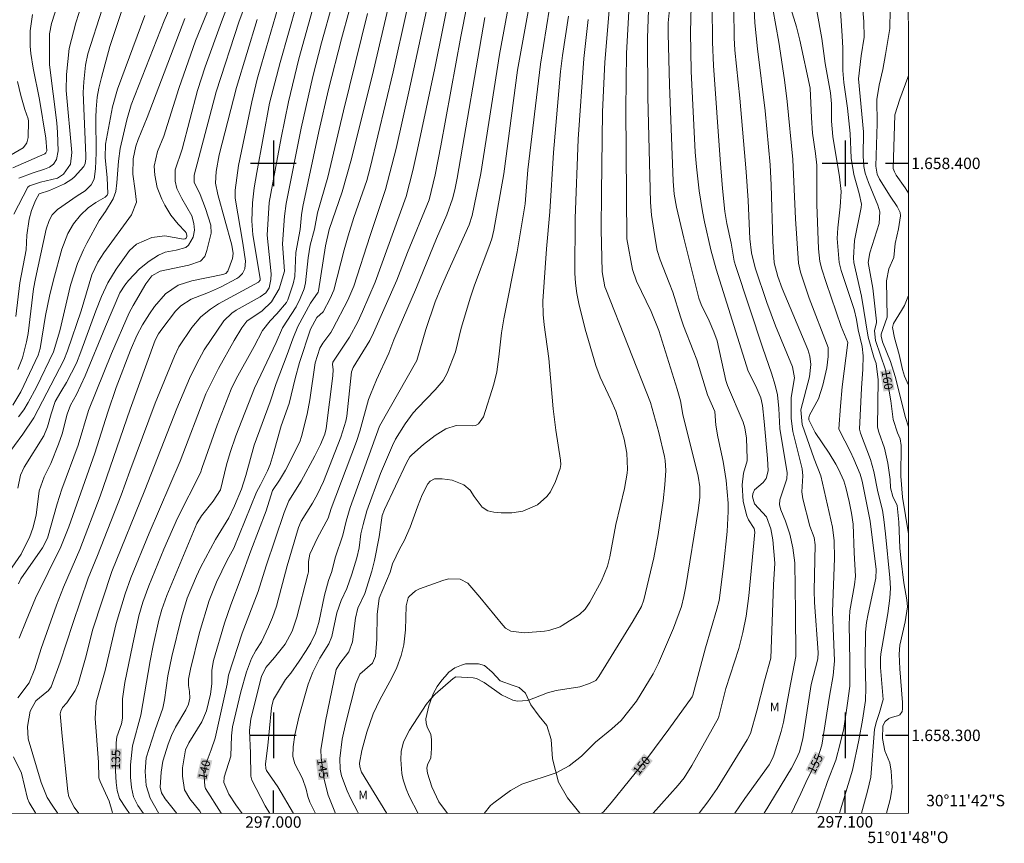
# Model space of a CAD drawing. Units: metres. Extents: x 296613 to 297128, y 1658281 to 1658847.
# Drawn here: x 296956 to 297128, y 1658281 to 1658425 of the extents above; entities that cross this region are included whole.
import ezdxf
from ezdxf.enums import TextEntityAlignment as Align

# ---------------------------------------------------------------- set-up
doc = ezdxf.new("R2010")
doc.units = ezdxf.units.M
doc.header["$MEASUREMENT"] = 0
for name, color, linetype, lineweight in [('Articulacao', 7, 'Continuous', 18), ('Coordenadas', 7, 'Continuous', 9), ('Topon_Curvas_Mestras_Masc', 255, 'Continuous', 9)]:
    doc.layers.add(name, color=color, linetype=linetype, lineweight=lineweight)
for name, color, linetype, lineweight, true_color in [('Curvas_Intermediarias', 7, 'Continuous', 9, 0x783c14), ('Curvas_Mestras', 7, 'Continuous', 20, 0x783c14), ('Topon_Curvas_Mestras', 7, 'Continuous', 9, 0x783c14), ('Topon_Vegetacao', 7, 'Continuous', 9, 0x00ff33), ('Vegetacao', 7, 'Orla8', 9, 0x00ff33)]:
    doc.layers.add(name, color=color, linetype=linetype, lineweight=lineweight, true_color=true_color)
doc.layers.add('Malha', color=7, linetype='Continuous')
doc.styles.add('Arial', font='arial.ttf', dxfattribs={"height": 1.5})
doc.styles.get("Standard").update_dxf_attribs({"font": 'arial.ttf'})
doc.linetypes.add('Orla8', pattern='A,6,-0.5,["V",Standard,S=1,R=0,X=-0.5,Y=-1],-0.5,6,-0.5,["V",Standard,S=1,R=0,X=-0.5,Y=-1],-0.5', length=14)

msp = doc.modelspace()

# ---------------------------------------------------------------- linework, layer by layer
at = {"layer": 'Articulacao', "flags": 128}
msp.add_lwpolyline([(296629.45, 1658840.52), (297110.96, 1658840.66), (297111.1, 1658286.38), (296629.62, 1658286.25), (296629.45, 1658840.52)], close=True, dxfattribs=at)
at = {"layer": 'Curvas_Intermediarias', "flags": 128}
for points, elevation in [([(297036.81, 1658442.59), (297032.8, 1658422.18), (297029.31, 1658403.07), (297028.31, 1658398.01), (297027.27, 1658393.62), (297023.47, 1658384.44), (297021.61, 1658379.59), (297017.54, 1658370.37), (297016.87, 1658369.01), (297013.99, 1658364.3), (297013.67, 1658363.57), (297012.84, 1658355.79), (297012.7, 1658354.94), (297011.8, 1658352.16), (297008.75, 1658344.41), (297007.75, 1658342.18), (297006.85, 1658340.59), (297004.84, 1658337.44), (297004.4, 1658336.32), (297002.39, 1658329.62), (297000.54, 1658322.57), (296999.86, 1658320.58), (296999.18, 1658318.95), (296997.93, 1658316.34), (296996.94, 1658314.86), (296996.15, 1658313.42), (296995.28, 1658311.13), (296994.32, 1658307.61), (296992.83, 1658301.47), (296992.66, 1658299.93), (296992.57, 1658296.35), (296991.42, 1658292.71), (296991.36, 1658291.74), (296992.22, 1658289.7), (296993.42, 1658287.83), (296994.56, 1658286.35)], 141), ([(297003.55, 1658286.35), (297000.81, 1658291.02), (296998.8, 1658293.84), (296998.68, 1658294.21), (296998.64, 1658295), (296999.04, 1658298.24), (296999.59, 1658304.3), (296999.72, 1658305.17), (297000.05, 1658306.29), (297002.15, 1658309.77), (297003.05, 1658310.88), (297004.53, 1658312.96), (297005.76, 1658314.85), (297006.53, 1658316.15), (297007.36, 1658317.84), (297007.95, 1658319.72), (297008.96, 1658324.5), (297009.66, 1658327.06), (297010.21, 1658328.67), (297010.79, 1658331.03), (297012.16, 1658335.02), (297012.71, 1658337.42), (297013.41, 1658339.84), (297018.57, 1658354.07), (297025.12, 1658365.56), (297026.65, 1658370.94), (297028.33, 1658375.79), (297029.39, 1658378.46), (297030.45, 1658380.88), (297034.25, 1658389.23), (297034.8, 1658390.89), (297036.27, 1658398.25), (297039.53, 1658419.06), (297042.7, 1658436.03)], 143), ([(296994.32, 1658433.68), (296990.92, 1658424.72), (296988.07, 1658416.86), (296986.71, 1658412.77), (296984.06, 1658402.5), (296982.82, 1658398.89), (296982.8, 1658396.9), (296983.13, 1658395.62), (296983.99, 1658393.84), (296985.74, 1658390.81), (296986.09, 1658389.47), (296986.19, 1658388.35), (296985.96, 1658387.12), (296985.18, 1658385.71), (296984.68, 1658385.29), (296983, 1658384.83), (296981.09, 1658384.48), (296979.89, 1658383.94), (296978.25, 1658382.92), (296976.58, 1658381.57), (296974.65, 1658379.5), (296974.04, 1658378.7), (296973.17, 1658377.35), (296970.62, 1658371.46), (296967.06, 1658362.84), (296965.59, 1658359.6), (296964.52, 1658357.72), (296963.92, 1658356.14), (296963.07, 1658352.74), (296962.44, 1658350.92), (296961.1, 1658347.55), (296959.91, 1658345.22), (296959.04, 1658342.77), (296958.49, 1658338.48), (296957.93, 1658336.24), (296957.39, 1658334.79), (296955.87, 1658331.67), (296952.77, 1658327.15)], 128), ([(296955.32, 1658343.24), (296955.76, 1658345.52), (296956.39, 1658346.89), (296959.83, 1658352.38), (296960.5, 1658353.97), (296961.13, 1658356.23), (296961.86, 1658358.36), (296962.8, 1658360.08), (296963.82, 1658361.7), (296965.57, 1658365.1), (296966.35, 1658367.03), (296968.97, 1658374.23), (296969.94, 1658376.7), (296971.06, 1658379.11), (296972.5, 1658381.52), (296974.82, 1658384.78), (296976.09, 1658385.85), (296978.73, 1658387.02), (296981, 1658387.33), (296984.3, 1658386.75), (296984.56, 1658386.79), (296984.77, 1658386.95), (296984.88, 1658387.2), (296984.88, 1658387.47), (296984.75, 1658387.83), (296984.55, 1658388.1), (296983.36, 1658389.35), (296982.05, 1658390.94), (296980.99, 1658392.71), (296980.47, 1658393.73), (296979.67, 1658395.79), (296979.27, 1658397.96), (296979.17, 1658399.54), (296979.74, 1658402.05), (296980.83, 1658404.73), (296983.47, 1658413.12), (296986.41, 1658421.4), (296991.49, 1658434.02)], 127), ([(296955.41, 1658326.51), (296955.83, 1658327.35), (296959.64, 1658332.79), (296960.47, 1658334.47), (296962.17, 1658340.48), (296962.99, 1658343.07), (296965.85, 1658350.75), (296967.65, 1658356.78), (296971.68, 1658366.75), (296974.8, 1658373.89), (296975.46, 1658375.15), (296977.7, 1658378.93), (296978.75, 1658380.32), (296980.18, 1658381.16), (296985.23, 1658382.18), (296987.27, 1658382.88), (296988.03, 1658383.72), (296988.39, 1658384.77), (296989.12, 1658387.78), (296989.08, 1658389.18), (296988.15, 1658392.09), (296987.21, 1658394.56), (296986.14, 1658396.71), (296986.13, 1658397.96), (296989.97, 1658412.52), (296994.05, 1658424.85), (296997.46, 1658434.05)], 129), ([(297098.83, 1658431.97), (297099.5, 1658422.32), (297099.61, 1658420.16), (297099.63, 1658416.24), (297099.78, 1658414.17), (297100.41, 1658409.66), (297100.88, 1658405.2), (297101.07, 1658400.89), (297101.51, 1658398.08), (297102.47, 1658394.73), (297102.85, 1658392.89), (297102.79, 1658392.27), (297101.65, 1658386.51), (297101.5, 1658383.5), (297101.52, 1658382.66), (297102.9, 1658376.76), (297104.03, 1658369.59), (297105.06, 1658366.1), (297105.45, 1658365.04), (297105.78, 1658362.15), (297105.68, 1658353.86), (297105.88, 1658352.99), (297106.9, 1658350.2), (297107.5, 1658347.61), (297107.87, 1658344.75), (297107.94, 1658343.27), (297108.34, 1658341.74), (297109.11, 1658340.17), (297109.43, 1658337.3), (297109.6, 1658332.76), (297109.76, 1658330.97), (297110.28, 1658326.64), (297110.83, 1658323.72), (297110.95, 1658322.45), (297110.54, 1658319.86), (297109.59, 1658315.78), (297109.44, 1658314.17), (297109.56, 1658311.63), (297110.04, 1658305.77), (297110.06, 1658304.63), (297109.98, 1658304.17), (297109.56, 1658303.61), (297109.16, 1658303.39), (297108.06, 1658303.14), (297107.68, 1658302.97), (297107.04, 1658302.42), (297106.63, 1658301.69), (297106.52, 1658299.47), (297106.95, 1658297.28), (297107.81, 1658295.2), (297108.09, 1658293.72), (297108.22, 1658290.93), (297108.09, 1658289.79), (297107.88, 1658288.79), (297107.22, 1658286.38)], 159), ([(297027.65, 1658430.81), (297023.68, 1658412.49), (297021.46, 1658402.61), (297019.64, 1658395.44), (297016.93, 1658387.38), (297014.08, 1658378.54), (297013.04, 1658376.08), (297010.39, 1658371.05), (297010.03, 1658370.44), (297008.65, 1658368.55), (297008.14, 1658367.69), (297007.31, 1658365.12), (297006.38, 1658358.68), (297005.92, 1658356.16), (297004.94, 1658352.28), (297004.62, 1658351.33), (297002.13, 1658346.38), (297001.07, 1658344.61), (296999.83, 1658342.83), (296998.74, 1658339.23), (296996.05, 1658332.24), (296994.39, 1658327.6), (296992.56, 1658322.81), (296991.47, 1658319.59), (296989.52, 1658313.09), (296989.23, 1658311.41), (296989.22, 1658308.99), (296989.02, 1658307.2), (296988.29, 1658304.31), (296987.49, 1658302.35), (296985.23, 1658298.7), (296984.65, 1658297.48), (296984.11, 1658294.3), (296984.08, 1658292.84), (296984.43, 1658290.48), (296985.39, 1658288.92), (296987.15, 1658286.76), (296987.38, 1658286.35)], 139), ([(297045.48, 1658431.74), (297042.73, 1658416.27), (297040.33, 1658398.19), (297038.54, 1658388.31), (297038.19, 1658386.81), (297037.72, 1658385.35), (297035.17, 1658378.68), (297034.51, 1658376.61), (297032.88, 1658371.17), (297031.85, 1658367.05), (297030.38, 1658363.31), (297029.72, 1658362.04), (297028.33, 1658360.39), (297025.26, 1658357.29), (297024.46, 1658356.39), (297023.04, 1658354.44), (297021.38, 1658351.79), (297020.82, 1658350.67), (297018.76, 1658345.78), (297016.38, 1658339.26), (297015.69, 1658336.85), (297015.33, 1658335.22), (297015.01, 1658332.77), (297014.62, 1658331.04), (297013.74, 1658328.16), (297012.85, 1658325.7), (297011.84, 1658323.59), (297011.13, 1658321.41), (297010.25, 1658317.26), (297009.68, 1658315.99), (297008.11, 1658313.47), (297006.89, 1658311.04), (297006.11, 1658308.94), (297004.49, 1658303.42), (297003.78, 1658300.1), (297003.47, 1658297.98), (297003.38, 1658296.31), (297003.74, 1658295.01), (297005.1, 1658292.45), (297005.74, 1658290.6), (297006.05, 1658289.3), (297006.39, 1658288.31), (297007.38, 1658286.35)], 144), ([(297066.45, 1658286.37), (297070.82, 1658291.29), (297071.85, 1658292.59), (297073.17, 1658294.71), (297077.87, 1658303.08), (297079.16, 1658308.2), (297081.42, 1658315.21), (297082.14, 1658318.01), (297082.73, 1658320.84), (297083.17, 1658324.39), (297084.24, 1658335.54), (297084.09, 1658336.16), (297083.12, 1658337.67), (297082.81, 1658338.4), (297082.18, 1658340.89), (297082.02, 1658343.82), (297082.22, 1658345.83), (297082.87, 1658347.97), (297082.88, 1658348.36), (297082.74, 1658351.96), (297082.49, 1658353.75), (297082.17, 1658354.73), (297079.43, 1658361.19), (297079.13, 1658362.07), (297077.62, 1658368.99), (297077.04, 1658370.54), (297076.22, 1658372.45), (297074.85, 1658375.3), (297074.42, 1658376.42), (297071.77, 1658386.93), (297070.51, 1658392.37), (297070.13, 1658394.63), (297069.93, 1658396.9), (297069.3, 1658413.76), (297069.05, 1658422.72), (297069.08, 1658424.58), (297069.78, 1658431.6)], 151), ([(297036.88, 1658286.36), (297038.01, 1658287.72), (297038.58, 1658288.2), (297041.5, 1658290.36), (297043.45, 1658291.47), (297049.49, 1658293.43), (297051.75, 1658294.66), (297053.89, 1658296.36), (297056.34, 1658298.83), (297059.19, 1658301.12), (297060.81, 1658302.59), (297063.53, 1658305.99), (297066.43, 1658310.75), (297067.37, 1658312.63), (297070.01, 1658318.77), (297071.37, 1658322.53), (297071.82, 1658324.27), (297072.15, 1658326.04), (297074.3, 1658339.31), (297074.6, 1658341.61), (297074.57, 1658343.48), (297074.3, 1658345.33), (297071.65, 1658356.12), (297071.2, 1658358.47), (297070.66, 1658360.51), (297067.43, 1658370.8), (297066.1, 1658374.08), (297063.53, 1658379.41), (297062.84, 1658381.45), (297061.85, 1658386.83), (297061.63, 1658409.48), (297061.76, 1658419.27), (297062.3, 1658428.73)], 149), ([(296954.62, 1658391.11), (296957.07, 1658395.86), (296957.34, 1658396.07), (296959.29, 1658396.7), (296962.26, 1658397.44), (296963.29, 1658398.09), (296964.5, 1658399.87), (296964.78, 1658401.91), (296963.76, 1658412.72), (296963.8, 1658415.55), (296964.31, 1658420.11), (296965.44, 1658424.58), (296966.48, 1658427.85)], 121), ([(296954.95, 1658373.21), (296955.65, 1658379.14), (296956.74, 1658384.91), (296956.91, 1658387.45), (296957.29, 1658390.22), (296957.72, 1658391.76), (296958.42, 1658393.5), (296959.04, 1658394.67), (296960.83, 1658395.25), (296963.45, 1658396.44), (296964.75, 1658397.25), (296965.2, 1658397.66), (296966.83, 1658399.47), (296967.07, 1658399.96), (296967.2, 1658400.78), (296967.21, 1658401.35), (296966.76, 1658412.38), (296966.86, 1658414.27), (296967.16, 1658417.17), (296967.55, 1658419.14), (296970.06, 1658426.97)], 122), ([(297000.81, 1658427.13), (296997.91, 1658417.36), (296997.19, 1658414.74), (296996.21, 1658410.74), (296993.92, 1658399.61), (296993.32, 1658395.34), (296993.31, 1658393.9), (296994.67, 1658386.04), (296995.11, 1658382.88), (296994.99, 1658381.55), (296994.59, 1658380.75), (296993.98, 1658380.12), (296993.6, 1658379.87), (296990.74, 1658378.35), (296988.64, 1658377.4), (296985.63, 1658376.29), (296983.79, 1658375.12), (296982.9, 1658374.14), (296980.5, 1658371.01), (296979.93, 1658370.22), (296979.33, 1658369.11), (296974.95, 1658357.03), (296969.73, 1658341.83), (296966.17, 1658332.5), (296963.3, 1658325.9), (296962.07, 1658322.75), (296959.41, 1658315.18), (296958.27, 1658311.61), (296957.26, 1658309.18), (296955.31, 1658306.59)], 131), ([(296955.33, 1658363.99), (296956.1, 1658365.98), (296956.84, 1658368.8), (296957.09, 1658370.27), (296958.07, 1658378.06), (296958.41, 1658379.88), (296960.28, 1658388.48), (296960.78, 1658390), (296961.33, 1658391), (296962.26, 1658391.91), (296965.7, 1658394.31), (296967.1, 1658395.18), (296968.11, 1658396.25), (296968.65, 1658397.23), (296968.91, 1658399.05), (296968.98, 1658401.86), (296968.95, 1658408.02), (296968.99, 1658409.48), (296969.19, 1658411.56), (296969.48, 1658413.15), (296969.92, 1658415), (296971.37, 1658420.43), (296973.67, 1658427.24)], 123), ([(297004.1, 1658427.91), (297001.18, 1658417.63), (296999.35, 1658410.51), (296997.09, 1658398.42), (296996.64, 1658395.71), (296996.36, 1658393.12), (296996.26, 1658389.94), (296996.41, 1658387.53), (296997.72, 1658379.88), (296997.7, 1658379.6), (296997.41, 1658379.23), (296990.39, 1658375.44), (296988.99, 1658374.5), (296987.3, 1658373.15), (296985.76, 1658371.31), (296983.48, 1658367.91), (296982.71, 1658366.28), (296979.34, 1658358.05), (296974.88, 1658346.2), (296973.38, 1658342.02), (296969.25, 1658331.47), (296967.61, 1658327.47), (296964.9, 1658319.53), (296962.72, 1658312.81), (296961.12, 1658308.46), (296960.69, 1658307.82), (296959.71, 1658307.1), (296958.45, 1658306.01), (296957.46, 1658304.23), (296956.98, 1658301.54), (296957.13, 1658299.41), (296959.39, 1658291.76), (296960.46, 1658289.16), (296961.29, 1658287.77), (296962.28, 1658286.34)], 132), ([(297007.16, 1658427.87), (297004.47, 1658418.26), (297002.65, 1658410.79), (297001.39, 1658404.49), (296999.26, 1658393.18), (296998.94, 1658387.44), (296999.62, 1658380.7), (296999.58, 1658379.71), (296999.29, 1658378.26), (296998.66, 1658377.35), (296997.7, 1658376.69), (296993.52, 1658374.34), (296992.72, 1658373.8), (296991.33, 1658372.47), (296987.91, 1658367.39), (296986.53, 1658364.92), (296985.34, 1658362.39), (296983.12, 1658357.15), (296977.52, 1658342.84), (296971.75, 1658328.67), (296968.43, 1658318.56), (296967.16, 1658313.48), (296965.88, 1658309.01), (296965.34, 1658307.82), (296963.85, 1658305.69), (296963.13, 1658304.86), (296962.81, 1658304.22), (296962.73, 1658303.75), (296963.04, 1658299.85), (296964.04, 1658290.21), (296964.25, 1658289.26), (296965.18, 1658287.45), (296965.95, 1658286.34)], 133), ([(297010.36, 1658427.94), (297008.4, 1658421.07), (297006.9, 1658415.2), (297004.84, 1658406.14), (297002.22, 1658392.98), (297001.97, 1658390.78), (297001.62, 1658385.94), (297001.94, 1658381.18), (297000.99, 1658378.05), (296999.7, 1658375.78), (296998.06, 1658374.25), (296995.37, 1658372.41), (296994.5, 1658371.23), (296993.13, 1658369.01), (296990.41, 1658364.15), (296988.19, 1658359.72), (296983.71, 1658347.93), (296978.25, 1658335.33), (296975.05, 1658327.52), (296974.06, 1658324.76), (296972.49, 1658319.58), (296970.57, 1658311.33), (296968.98, 1658305.79), (296968.82, 1658302.93), (296969.4, 1658295.33), (296969.5, 1658292.55), (296969.68, 1658291.95), (296971.27, 1658288.47), (296971.79, 1658286.68), (296971.87, 1658286.34)], 134), ([(297020.08, 1658427.19), (297017.49, 1658416.25), (297013.69, 1658400.77), (297012.04, 1658395.03), (297009.77, 1658388.43), (297009.11, 1658385.61), (297007.9, 1658377.69), (297007.82, 1658377.49), (297006.51, 1658375.59), (297004.26, 1658371.48), (297003.38, 1658369.31), (297002.44, 1658366.6), (297000.5, 1658361.5), (296999.45, 1658358.3), (296996.65, 1658350.72), (296995.17, 1658345.42), (296994.4, 1658343.05), (296993.21, 1658340.14), (296992.22, 1658338.04), (296989.87, 1658334.27), (296987.26, 1658329.32), (296986.53, 1658327.81), (296984.95, 1658323.96), (296983.92, 1658320.69), (296982.24, 1658313.77), (296981.52, 1658310.39), (296980.96, 1658306.23), (296980.68, 1658304.77), (296979.33, 1658300.95), (296977.75, 1658296.09), (296977.59, 1658293.69), (296977.73, 1658291.22), (296978.47, 1658289.01), (296979.98, 1658286.35)], 137), ([(296983.11, 1658286.35), (296982.22, 1658287.42), (296981.1, 1658288.91), (296980.42, 1658289.95), (296980.18, 1658290.97), (296980.37, 1658293.59), (296980.67, 1658295.49), (296981.61, 1658298.48), (296982.18, 1658299.98), (296982.89, 1658301.43), (296984.68, 1658304.49), (296985.16, 1658305.47), (296985.41, 1658306.53), (296985.34, 1658307.68), (296985.14, 1658308.74), (296985.14, 1658309.83), (296985.49, 1658311.6), (296987.08, 1658317.97), (296988.77, 1658323.58), (296990.05, 1658326.81), (296991.9, 1658330.63), (296993.07, 1658332.7), (296997.05, 1658342.51), (296997.77, 1658343.79), (296998.97, 1658346.23), (296999.42, 1658347.37), (296999.97, 1658349.12), (297001.36, 1658354.1), (297002.75, 1658358.03), (297003.79, 1658362.42), (297004.55, 1658365.19), (297006.47, 1658371), (297007.61, 1658373.03), (297008.74, 1658374.07), (297009.96, 1658376.35), (297010.59, 1658377.82), (297012.37, 1658384.88), (297013.08, 1658387.35), (297014.1, 1658390.51), (297016.36, 1658396.98), (297016.94, 1658399.24), (297020.93, 1658416.03), (297023.32, 1658426.75)], 138), ([(297025.35, 1658286.36), (297023.76, 1658289.39), (297023.21, 1658290.63), (297022.7, 1658292.22), (297022.48, 1658293.36), (297022.27, 1658295.76), (297022.37, 1658297.16), (297022.77, 1658298.86), (297023.79, 1658300.92), (297026.75, 1658305.38), (297027.47, 1658306.33), (297028.29, 1658307.19), (297031.47, 1658309.97), (297031.89, 1658310.21), (297034.95, 1658310.04), (297035.54, 1658309.94), (297036.88, 1658309.27), (297039.91, 1658307.09), (297041.88, 1658306.17), (297042.64, 1658305.98), (297044.52, 1658306.12), (297047.95, 1658307.41), (297049.45, 1658307.83), (297053.59, 1658308.49), (297055.32, 1658309.05), (297056.41, 1658309.59), (297056.94, 1658310.29), (297062.94, 1658320.02), (297064.37, 1658322.52), (297064.83, 1658323.7), (297066.54, 1658331.02), (297067.32, 1658335.12), (297068.19, 1658340.98), (297068.5, 1658343.81), (297068.67, 1658346.3), (297068.55, 1658348.08), (297068.41, 1658348.78), (297067.43, 1658352.94), (297065.98, 1658358.17), (297058.14, 1658378), (297057.98, 1658378.42), (297057.49, 1658381.05), (297057.34, 1658388.47), (297057.37, 1658394.84), (297057.6, 1658409.04), (297058, 1658417.67), (297058.72, 1658426.74)], 148), ([(297074.51, 1658286.37), (297076.02, 1658288.38), (297077.64, 1658290.71), (297082.87, 1658299.2), (297083.45, 1658300.33), (297084.55, 1658304.28), (297085.89, 1658309.55), (297087.02, 1658313.49), (297087.46, 1658326.29), (297087.71, 1658330.12), (297087.38, 1658334.17), (297087.03, 1658336.11), (297086.24, 1658338.22), (297084.14, 1658340.46), (297083.82, 1658341.7), (297083.85, 1658342.23), (297084.16, 1658342.92), (297085.68, 1658344.23), (297086.21, 1658344.93), (297086.56, 1658346.22), (297086.41, 1658348.41), (297085.84, 1658354.88), (297085.53, 1658357.67), (297085.26, 1658359.01), (297084.37, 1658361.08), (297083.06, 1658363.65), (297077.45, 1658381.51), (297076.55, 1658384.91), (297075.42, 1658389.78), (297075.06, 1658391.59), (297074.5, 1658395.23), (297073.99, 1658399.39), (297073.78, 1658401.99), (297073.1, 1658416.11), (297072.95, 1658422.93), (297073.06, 1658427.46)], 152), ([(297076.77, 1658427.6), (297076.83, 1658421.2), (297077, 1658417.09), (297078.13, 1658400.67), (297078.54, 1658395.62), (297078.98, 1658391.57), (297079.3, 1658389.5), (297080.08, 1658386.03), (297080.61, 1658382.93), (297080.87, 1658381.98), (297085.59, 1658367.72), (297087.13, 1658363.35), (297087.8, 1658361.24), (297088.17, 1658359.52), (297088.39, 1658357.12), (297088.58, 1658353.67), (297089.85, 1658345.89), (297089.82, 1658344.83), (297088.59, 1658341.15), (297088.56, 1658340.3), (297088.77, 1658339.45), (297089.57, 1658337.46), (297090.35, 1658335.15), (297090.84, 1658332.76), (297091.19, 1658330.18), (297091.35, 1658321.56), (297091.38, 1658313.77), (297090.26, 1658308.02), (297089.26, 1658302.32), (297088.85, 1658300.66), (297087.62, 1658296.7), (297087.38, 1658296.1), (297086.71, 1658294.85), (297082.45, 1658288.95), (297080.73, 1658286.37)], 153), ([(297080.52, 1658426.96), (297080.63, 1658421.94), (297080.74, 1658419.78), (297081.62, 1658411.42), (297082.69, 1658398.52), (297083.03, 1658393.54), (297083.37, 1658386.8), (297083.63, 1658384.38), (297084.27, 1658381.71), (297086.29, 1658375.7), (297087.85, 1658371.6), (297090.79, 1658364.42), (297091.13, 1658362.48), (297090.56, 1658359.05), (297090.58, 1658355.38), (297090.88, 1658353.11), (297092.47, 1658346.6), (297092.62, 1658345.35), (297092.42, 1658342.57), (297092.61, 1658341.33), (297093.85, 1658336.55), (297094.61, 1658334.57), (297094.77, 1658333.31), (297094.59, 1658325.3), (297094.68, 1658323.22), (297095.32, 1658314.47), (297095.24, 1658313.36), (297094.07, 1658308.89), (297092.59, 1658299.41), (297092.03, 1658297.12), (297091.47, 1658295.82), (297090.64, 1658294.28), (297085.83, 1658286.38)], 154), ([(297087.34, 1658427.02), (297088.41, 1658421.2), (297089.41, 1658414.58), (297089.89, 1658410.82), (297090.89, 1658400.68), (297091.32, 1658390.31), (297091.85, 1658382.54), (297092.21, 1658380.98), (297093.7, 1658376.42), (297097.05, 1658367.8), (297097.05, 1658366.22), (297096.81, 1658364.28), (297096.1, 1658361.22), (297095.38, 1658358.82), (297093.76, 1658355.97), (297093.65, 1658355.51), (297093.68, 1658355.19), (297094.79, 1658352.97), (297097.21, 1658349.32), (297098.36, 1658347.41), (297098.83, 1658346.56), (297099.76, 1658344.5), (297100.13, 1658343.35), (297100.71, 1658340.91), (297101.12, 1658338.82), (297101.39, 1658336.95), (297101.57, 1658331.93), (297101.82, 1658327.86), (297101.66, 1658326.3), (297100.86, 1658321.77), (297100.69, 1658319.46), (297100.83, 1658312.97), (297100.81, 1658308.6), (297100.45, 1658305.64), (297099.77, 1658301.2), (297099.17, 1658298.58), (297098.37, 1658295.69), (297096.95, 1658291.96), (297095.42, 1658287.49), (297094.94, 1658286.38)], 156), ([(297099.02, 1658286.38), (297101.31, 1658293.9), (297102.43, 1658299.15), (297103.05, 1658302.65), (297103.55, 1658306.07), (297103.66, 1658308.29), (297103.52, 1658312.87), (297103.57, 1658318.05), (297103.74, 1658319.73), (297104.03, 1658321.24), (297105.36, 1658327.46), (297105.46, 1658329.02), (297104.38, 1658337.47), (297103.02, 1658344.46), (297102.66, 1658345.65), (297101.53, 1658348.28), (297100.88, 1658349.68), (297099.02, 1658353.28), (297098.93, 1658353.59), (297099.18, 1658357.58), (297099.49, 1658360.91), (297100.51, 1658368.66), (297099.31, 1658371.47), (297096.69, 1658379.19), (297095.93, 1658381.53), (297095.6, 1658382.83), (297095.38, 1658385.07), (297095.09, 1658392.84), (297095.06, 1658399.69), (297094.84, 1658401.73), (297094.3, 1658405.28), (297094.11, 1658407.94), (297093.9, 1658413.13), (297092.09, 1658421.56), (297091.52, 1658423.89), (297090.54, 1658427.1)], 157), ([(297102.88, 1658286.38), (297103.93, 1658290.23), (297104.5, 1658292.69), (297105.16, 1658301.07), (297105.47, 1658302.41), (297106.05, 1658303.99), (297106.69, 1658306.26), (297106.18, 1658311.87), (297106.17, 1658313.5), (297106.23, 1658314.23), (297107.49, 1658321.31), (297107.85, 1658323.96), (297107.93, 1658325.75), (297107.85, 1658327.55), (297107.07, 1658335.21), (297106.8, 1658337.73), (297106.53, 1658339.39), (297105.75, 1658342.6), (297105.05, 1658346.14), (297104.43, 1658348.25), (297102.69, 1658352.81), (297102.54, 1658353.54), (297102.88, 1658360.71), (297103.12, 1658364.05), (297103.16, 1658366.38), (297103, 1658367.96), (297102.29, 1658370.91), (297101.98, 1658372.69), (297101.58, 1658374.45), (297099.3, 1658381.27), (297098.97, 1658382.7), (297098.6, 1658386.88), (297098.71, 1658388.72), (297099.15, 1658392.42), (297099.29, 1658395.09), (297099, 1658397.65), (297097.89, 1658404.68), (297097.63, 1658407.36), (297097.61, 1658410.42), (297097.46, 1658412.35), (297096.53, 1658417.47), (297095.95, 1658421.85), (297095.09, 1658426.67)], 158), ([(297111.08, 1658353.97), (297110.57, 1658355.6), (297108.77, 1658362.75), (297107.94, 1658365.34), (297106.55, 1658368.82), (297106.29, 1658369.8), (297106.31, 1658370.15), (297107.36, 1658373.09), (297107.27, 1658379.47), (297107.68, 1658381.56), (297108.51, 1658383.54), (297108.78, 1658386), (297109.36, 1658388.58), (297109.72, 1658390.81), (297109.66, 1658391.39), (297109.12, 1658392.46), (297107.88, 1658394.25), (297106.05, 1658397.22), (297105.64, 1658398.12), (297105.38, 1658399.52), (297105.59, 1658407), (297105.53, 1658411.18), (297105.95, 1658413.65), (297106.59, 1658416.41), (297107.1, 1658419.01), (297107.81, 1658423.61), (297107.9, 1658426.83)], 161), ([(296953.29, 1658348.7), (296956.21, 1658352.65), (296958.09, 1658355.5), (296963.33, 1658365.6), (296964.01, 1658367.21), (296966.36, 1658374.24), (296968.24, 1658380.54), (296969.3, 1658382.71), (296970.35, 1658384.36), (296975.17, 1658390.99), (296976.04, 1658393.23), (296975.85, 1658395.2), (296975.44, 1658398.13), (296975.46, 1658400.81), (296975.94, 1658402.99), (296976.34, 1658404.17), (296977.95, 1658408.05), (296984.54, 1658425.33)], 126), ([(296954.41, 1658399.24), (296960.05, 1658401.67), (296960.23, 1658401.84), (296960.4, 1658402.2), (296960.22, 1658404.43), (296959.08, 1658411.17), (296957.97, 1658416.64), (296957.57, 1658419.21), (296957.49, 1658420.51), (296957.47, 1658423.19), (296957.87, 1658426.05)], 119), ([(296977.53, 1658425.86), (296972.72, 1658412.96), (296971.89, 1658409.87), (296970.65, 1658403.34), (296970.58, 1658401.04), (296970.91, 1658397.49), (296971.02, 1658394.71), (296970.91, 1658394.43), (296970.6, 1658394.12), (296968.96, 1658393.19), (296967.59, 1658392.21), (296966.24, 1658390.95), (296965.02, 1658389.44), (296964.04, 1658387.74), (296962.99, 1658384.99), (296961.52, 1658379.66), (296960.83, 1658376.78), (296960.16, 1658373.4), (296959.24, 1658367.66), (296958.85, 1658366.49), (296955.85, 1658360.08), (296954.42, 1658357.71)], 124), ([(296977.28, 1658286.35), (296976.27, 1658287.76), (296975.51, 1658289.28), (296975.16, 1658290.87), (296975.02, 1658292.67), (296975.04, 1658294.83), (296975.34, 1658298.16), (296976.83, 1658303.51), (296978.44, 1658313.06), (296978.99, 1658315.73), (296979.95, 1658320.12), (296980.47, 1658322.01), (296981.34, 1658324.44), (296986.64, 1658337.06), (296987.45, 1658338.36), (296989.47, 1658340.92), (296990.76, 1658342.94), (296991.8, 1658347.28), (296992.43, 1658349.47), (296993.46, 1658352.34), (296996.72, 1658360.69), (297000.51, 1658368.68), (297001.6, 1658371.27), (297003.98, 1658374.9), (297004.71, 1658376.37), (297005.41, 1658378.05), (297005.65, 1658379.09), (297006.09, 1658383.47), (297006.45, 1658385.72), (297007.17, 1658388.52), (297007.72, 1658391.38), (297009.54, 1658397.59), (297012.25, 1658409.17), (297016.48, 1658426.18)], 136), ([(297037.01, 1658425.48), (297032.17, 1658397.42), (297031.76, 1658395.36), (297031.35, 1658393.78), (297030.35, 1658391), (297028.54, 1658386.86), (297025.02, 1658378.32), (297021.07, 1658369.15), (297020.21, 1658366.83), (297018.03, 1658362.14), (297016.97, 1658359.62), (297016.64, 1658358.72), (297015.15, 1658353.19), (297014.54, 1658351.38), (297010.14, 1658339.64), (297009.61, 1658337.95), (297007.73, 1658334.51), (297006.4, 1658331.66), (297006.16, 1658330.4), (297006.13, 1658328.58), (297006.04, 1658328.1), (297004.12, 1658320.68), (297003.32, 1658318.22), (297002.04, 1658315.95), (297000.23, 1658313.63), (296998.67, 1658311.89), (296997.94, 1658310.31), (296996.07, 1658302.89), (296995.81, 1658300.88), (296996.03, 1658296.86), (296996.09, 1658292.88), (296996.26, 1658292.15), (296998.58, 1658287.66), (296999.38, 1658286.35)], 142), ([(297014.9, 1658286.36), (297014.71, 1658286.67), (297013.53, 1658288.91), (297012.91, 1658290.31), (297011.94, 1658292.92), (297011.69, 1658294.12), (297011.62, 1658295.96), (297012.06, 1658299.35), (297012.7, 1658302.22), (297014.44, 1658309.09), (297015.12, 1658310.71), (297017.35, 1658312.6), (297017.87, 1658313.84), (297018.12, 1658316.82), (297018.14, 1658321.15), (297018.51, 1658324), (297020.46, 1658328.54), (297020.85, 1658329.99), (297022.15, 1658332.69), (297022.86, 1658334.01), (297023.91, 1658336.39), (297025.2, 1658339.98), (297026.04, 1658342.03), (297027.03, 1658344), (297027.43, 1658344.44), (297028.2, 1658344.86), (297029.51, 1658344.86), (297031.25, 1658344.59), (297033.34, 1658343.8), (297034.44, 1658342.88), (297035.13, 1658341.78), (297036.54, 1658339.91), (297037.49, 1658339.28), (297038.59, 1658339), (297039.83, 1658338.91), (297041.74, 1658338.9), (297043.63, 1658339.17), (297046.2, 1658340.29), (297047.81, 1658341.75), (297048.45, 1658342.56), (297049.38, 1658344.41), (297050.16, 1658346.67), (297050.27, 1658347.38), (297050.24, 1658348.11), (297049.42, 1658353.35), (297048.94, 1658357.09), (297048.18, 1658365.91), (297047.35, 1658371.78), (297047.17, 1658373.56), (297047.14, 1658375.89), (297047.75, 1658385.08), (297048.36, 1658391.52), (297049.01, 1658401.91), (297050.25, 1658416.09), (297050.58, 1658418.88), (297051.64, 1658425.72)], 146), ([(297019.87, 1658286.36), (297015.42, 1658293.54), (297015.11, 1658294.48), (297015.06, 1658295.14), (297015.48, 1658297.33), (297016.34, 1658300.57), (297017.44, 1658303.77), (297018.61, 1658306.22), (297020.74, 1658310.06), (297021.59, 1658311.88), (297022.34, 1658313.98), (297022.82, 1658315.84), (297023.13, 1658318.47), (297023.22, 1658322.65), (297023.59, 1658324.04), (297023.74, 1658324.29), (297024.86, 1658325.28), (297025.55, 1658325.6), (297029.63, 1658327.09), (297030.63, 1658327.35), (297032.69, 1658327.33), (297034.01, 1658326.62), (297036.14, 1658324.19), (297040.16, 1658319.26), (297040.63, 1658318.76), (297041.55, 1658318.24), (297043.87, 1658317.94), (297047.4, 1658318.2), (297048.21, 1658318.31), (297050.15, 1658318.99), (297050.51, 1658319.2), (297053.53, 1658321.12), (297054.57, 1658322.06), (297055.33, 1658323.27), (297057.38, 1658327.01), (297058.46, 1658329.56), (297058.85, 1658331.21), (297059.9, 1658336.86), (297061.43, 1658343.17), (297061.91, 1658345.86), (297061.97, 1658346.56), (297061.83, 1658349.32), (297061.35, 1658351.8), (297060.57, 1658354.61), (297059.9, 1658356.68), (297059.05, 1658358.69), (297057.19, 1658362.63), (297056.41, 1658364.65), (297054.57, 1658371.02), (297053.41, 1658375.52), (297053.06, 1658377.26), (297052.84, 1658379.08), (297052.75, 1658380.8), (297052.81, 1658390.39), (297053.32, 1658404.24), (297054.28, 1658418.36), (297055.04, 1658425.13)], 147), ([(297111.07, 1658415.34), (297111, 1658415.03), (297109.59, 1658411.21), (297108.73, 1658408.5), (297108.41, 1658399.1), (297108.62, 1658398.5), (297108.95, 1658397.95), (297110.53, 1658395.75), (297111.07, 1658394.81)], 162), ([(296955.23, 1658414.34), (296955.84, 1658411.88), (296956.54, 1658409.44), (296957.13, 1658407.81), (296957.2, 1658407.4), (296957.11, 1658404.54), (296956.91, 1658403.62), (296956.67, 1658403.22), (296956.22, 1658402.7), (296954.16, 1658401.5)], 118), ([(297111.08, 1658376.9), (297110.37, 1658375.18), (297109.89, 1658374.29), (297108.46, 1658372), (297108.27, 1658371.3), (297108.62, 1658369.49), (297109.44, 1658366.6), (297110.02, 1658363.98), (297110.38, 1658362.81), (297111.08, 1658361.21)], 162), ([(296954.56, 1658296.25), (296955.95, 1658293.37), (296957.02, 1658288.94), (296957.28, 1658288.24), (296958.48, 1658286.34)], 131)]:
    msp.add_lwpolyline(points, dxfattribs=dict(at, elevation=elevation))
at = {"layer": 'Curvas_Mestras', "flags": 128}
for points, elevation in [([(296983.86, 1658431.78), (296980.89, 1658424.93), (296975.13, 1658410.26), (296974.4, 1658407.63), (296973.23, 1658402.6), (296972.9, 1658400.37), (296972.64, 1658396.62), (296972.45, 1658395.07), (296971.98, 1658393.78), (296970.65, 1658391.57), (296969.56, 1658390), (296967.37, 1658386.08), (296966.77, 1658384.9), (296965.73, 1658382.48), (296964.52, 1658378.71), (296962.64, 1658370.73), (296961.56, 1658367.07), (296958.55, 1658360.87), (296957.14, 1658358.17), (296956.34, 1658356.89), (296955.45, 1658355.67)], 125), ([(296990.92, 1658286.35), (296990.9, 1658286.38), (296988.12, 1658290.72), (296988, 1658291.13), (296987.84, 1658293.72), (296988.07, 1658294.68), (296989.14, 1658297.45), (296989.85, 1658299.54), (296991.92, 1658308.96), (296992.15, 1658310.53), (296994.55, 1658317.85), (296997.36, 1658325.17), (296998.74, 1658329.66), (297001.91, 1658338.99), (297002.73, 1658341.03), (297004.85, 1658344.45), (297007.25, 1658348.88), (297008.22, 1658350.83), (297009.02, 1658352.67), (297009.25, 1658353.65), (297010.39, 1658362.86), (297010.45, 1658363.94), (297010.33, 1658364.81), (297010.39, 1658365.23), (297013.32, 1658369.63), (297014.76, 1658372.27), (297015.62, 1658374.08), (297017.79, 1658379.22), (297023.23, 1658394.23), (297024.39, 1658398.78), (297025.23, 1658402.45), (297028.23, 1658416.64), (297030.96, 1658430.31)], 140), ([(297083.86, 1658431.79), (297084.21, 1658424.55), (297084.68, 1658420.01), (297086, 1658409.16), (297086.9, 1658399.73), (297087.1, 1658396.18), (297087.38, 1658386.38), (297087.61, 1658382.64), (297088.22, 1658380.21), (297089.01, 1658378.1), (297093.46, 1658367.47), (297093.85, 1658366.3), (297093.99, 1658364.84), (297093.8, 1658362.66), (297092.26, 1658356.9), (297092.49, 1658354.35), (297094.61, 1658348.36), (297095.74, 1658345.4), (297097.79, 1658336.39), (297098.08, 1658333.99), (297098.17, 1658330.96), (297097.82, 1658321.57), (297098.17, 1658313.06), (297097.92, 1658310.47), (297097.26, 1658306.86), (297095.92, 1658298.28), (297095.2, 1658295.87), (297093.11, 1658291.78), (297092.29, 1658289.81), (297090.61, 1658286.38)], 155), ([(297111.09, 1658335.25), (297110.05, 1658341.64), (297109.78, 1658345.32), (297109.84, 1658350.66), (297109.66, 1658351.85), (297109.2, 1658352.89), (297108.44, 1658355.23), (297107.99, 1658358.51), (297107.09, 1658363.9), (297105.35, 1658369.01), (297105.13, 1658370.75), (297105.49, 1658372.17), (297105.49, 1658372.41), (297104.87, 1658378.21), (297104.04, 1658382.67), (297104.36, 1658384.35), (297105.95, 1658389.5), (297106.08, 1658391.52), (297105.73, 1658392.69), (297104.08, 1658396.63), (297103.53, 1658398.3), (297103.3, 1658399.48), (297103.19, 1658401.28), (297103.21, 1658405.52), (297102.37, 1658414.8), (297102.8, 1658418.8), (297103.32, 1658422.07), (297103.26, 1658424.77), (297102.8, 1658430.6)], 160), ([(296962.95, 1658429.93), (296961.2, 1658424.45), (296960.86, 1658422.65), (296960.83, 1658421.92), (296960.86, 1658417.21), (296962.11, 1658407.11), (296962.25, 1658405.38), (296962.39, 1658402.2), (296962.05, 1658400.65), (296961.57, 1658399.88), (296960.85, 1658399.34), (296959.99, 1658398.96), (296957.98, 1658398.34), (296955.49, 1658397.41)], 120), ([(297013.27, 1658426.65), (297011.91, 1658421.8), (297009.67, 1658412.89), (297007.98, 1658405.57), (297005.14, 1658392.49), (297004.93, 1658391.01), (297004.71, 1658388.46), (297003.92, 1658384.4), (297003.76, 1658380.2), (297003.49, 1658378.93), (297002.55, 1658376.16), (297002.31, 1658375.68), (297000.6, 1658373.67), (296999.44, 1658372.47), (296998.11, 1658370.81), (296996.63, 1658367.96), (296993.5, 1658362.32), (296992.65, 1658360.53), (296990.17, 1658354.25), (296987.54, 1658346.86), (296987.27, 1658345.88), (296983.22, 1658337.96), (296980.86, 1658332.54), (296978.23, 1658326.12), (296977.19, 1658323.3), (296976.49, 1658320.91), (296975.34, 1658315.72), (296974.01, 1658309.22), (296973.64, 1658306.39), (296973.61, 1658303.03), (296973.46, 1658302.04), (296972.62, 1658299.75), (296972.5, 1658298.7), (296972.41, 1658293.79), (296972.49, 1658291.77), (296972.67, 1658290.34), (296973.11, 1658288.98), (296974.17, 1658287.27), (296974.83, 1658286.34)], 135), ([(297048.28, 1658427.12), (297046.72, 1658417.36), (297044.54, 1658398.88), (297044.02, 1658392.95), (297042.64, 1658384.56), (297040.3, 1658372.83), (297039.9, 1658370.36), (297039.46, 1658366.2), (297039.08, 1658363.53), (297038.55, 1658361.42), (297036.77, 1658355.68), (297035.91, 1658354.48), (297035.38, 1658354.19), (297034.79, 1658354.1), (297031.97, 1658354.18), (297030.18, 1658353.59), (297028.32, 1658352.4), (297026.25, 1658350.83), (297024.2, 1658349.05), (297023.89, 1658348.69), (297023.27, 1658347.65), (297019.45, 1658339.5), (297019.01, 1658338.43), (297018.48, 1658334.72), (297017.68, 1658330.56), (297017.22, 1658328.69), (297015.99, 1658324.83), (297014.79, 1658322.21), (297014.38, 1658320.5), (297013.83, 1658316.37), (297013.18, 1658314.59), (297011.62, 1658312.58), (297010.98, 1658311.54), (297009.15, 1658302.47), (297008.31, 1658297.48), (297008.35, 1658296.07), (297008.89, 1658292.28), (297009.57, 1658289.54), (297010.89, 1658286.35)], 145), ([(297065.64, 1658426.85), (297065.44, 1658421.87), (297065.5, 1658411.57), (297065.95, 1658393.21), (297066.17, 1658390.92), (297066.83, 1658386.44), (297067.16, 1658384.78), (297067.64, 1658383.14), (297069.26, 1658379.1), (297069.85, 1658377.49), (297071.19, 1658373.17), (297071.75, 1658371.6), (297073.46, 1658367.31), (297074.06, 1658365.63), (297075.94, 1658359.54), (297077.21, 1658356.61), (297077.39, 1658354.24), (297077.75, 1658352.21), (297078.7, 1658347.9), (297079.22, 1658344.54), (297079.58, 1658340.57), (297079.56, 1658339.11), (297079.35, 1658335.62), (297078.76, 1658329.56), (297077.97, 1658323.57), (297077.59, 1658322.07), (297075.57, 1658315.33), (297073.39, 1658307.03), (297073.23, 1658306.72), (297069.19, 1658301.08), (297065.53, 1658296.12), (297059.09, 1658288.19), (297057.72, 1658286.66), (297057.44, 1658286.37)], 150), ([(296997.17, 1658425.13), (296993.55, 1658413.27), (296990.54, 1658401.51), (296989.97, 1658398.59), (296989.88, 1658396.52), (296990.27, 1658394.58), (296992.74, 1658385.68), (296993, 1658384.24), (296992.86, 1658383.37), (296992.06, 1658381.16), (296991.66, 1658380.77), (296991.16, 1658380.57), (296985.76, 1658379.47), (296983.38, 1658378.73), (296981.14, 1658377.18), (296979.19, 1658374.97), (296978.31, 1658373.72), (296977.09, 1658371.8), (296976.1, 1658369.91), (296975.01, 1658367.34), (296972.53, 1658360.83), (296971.06, 1658356.5), (296968.8, 1658349.31), (296964.22, 1658336.44), (296962.84, 1658332.97), (296958.42, 1658323.99), (296956.74, 1658320.04), (296955.55, 1658317)], 130)]:
    msp.add_lwpolyline(points, dxfattribs=dict(at, elevation=elevation))
at = {"layer": 'Malha', "flags": 128}
for points in [[(297000, 1658404), (297000, 1658396)], [(297100, 1658404), (297100, 1658396)], [(297004, 1658400), (296996, 1658400)], [(297104, 1658400), (297096, 1658400)], [(297111.07, 1658400), (297107.07, 1658400)], [(297000, 1658304), (297000, 1658296)], [(297100, 1658304), (297100, 1658296)], [(297004, 1658300), (296996, 1658300)], [(297104, 1658300), (297096, 1658300)], [(297111.1, 1658300), (297107.1, 1658300)], [(297000, 1658286.35), (297000, 1658290.35)], [(297100, 1658286.38), (297100, 1658290.38)]]:
    msp.add_lwpolyline(points, dxfattribs=at)
at = {"layer": 'Topon_Curvas_Mestras_Masc'}
for points in [[(297106.11, 1658363.68, 160), (297106.71, 1658360.11, 160), (297108.06, 1658364, 160), (297108.66, 1658360.43, 160)], [(296973.42, 1658294.02, 135), (296973.49, 1658297.66, 135), (296971.44, 1658294.06, 135), (296971.5, 1658297.69, 135)], [(296988.47, 1658292.07, 140), (296989.32, 1658295.59, 140), (296986.55, 1658292.53, 140), (296987.39, 1658296.05, 140)], [(297007.38, 1658295.79, 145), (297007.89, 1658292.19, 145), (297009.34, 1658296.07, 145), (297009.85, 1658292.47, 145)], [(297064.09, 1658292.75, 150), (297066.37, 1658295.56, 150), (297062.55, 1658294, 150), (297064.83, 1658296.81, 150)], [(297094.87, 1658293.03, 155), (297096.53, 1658296.26, 155), (297093.11, 1658293.93, 155), (297094.76, 1658297.17, 155)]]:
    msp.add_solid(points, dxfattribs=at)
at = {"layer": 'Vegetacao', "flags": 128}
msp.add_lwpolyline([(297053.6, 1658286.37), (297053.13, 1658286.98), (297051.46, 1658289.08), (297049.85, 1658291.8), (297048.8, 1658295.91), (297048.59, 1658299.26), (297047.82, 1658301.7), (297046.5, 1658303.37), (297045.03, 1658305.33), (297044.12, 1658307.35), (297043, 1658308.39), (297041.96, 1658308.74), (297039.65, 1658309.51), (297038.26, 1658311.04), (297036.93, 1658312.23), (297035.91, 1658312.5), (297034.77, 1658312.5), (297033.61, 1658312.48), (297032.89, 1658312.29), (297031.72, 1658311.82), (297030.72, 1658311.04), (297030.03, 1658310.32), (297029.47, 1658309.64), (297028.67, 1658308.55), (297027.94, 1658307.27), (297027.17, 1658305.17), (297026.69, 1658302.87), (297026.74, 1658302.11), (297026.9, 1658301.48), (297027.52, 1658300.15), (297027.64, 1658299.26), (297027.67, 1658297.71), (297027.53, 1658296.1), (297026.97, 1658294.85), (297026.83, 1658294.26), (297026.97, 1658293.38), (297027.74, 1658291.01), (297028.93, 1658288.36), (297030.44, 1658286.36)], dxfattribs=at)

# ---------------------------------------------------------------- texts
at = {"layer": 'Coordenadas', "style": 'Arial'}
for s, p in [('1.658.400', (297111.57, 1658400)), ('1.658.300', (297111.6, 1658300)), ('30°11\'42"S', (297114.2, 1658288.6))]:
    msp.add_text(s, height=2, dxfattribs=at).set_placement(p, align=Align.MIDDLE_LEFT)
for s, p in [('297.000', (297000, 1658285.85)), ('297.100', (297100, 1658285.88)), ('51°01\'48"O', (297111, 1658283.17))]:
    msp.add_text(s, height=2, dxfattribs=at).set_placement(p, align=Align.TOP_CENTER)
at = {"layer": 'Topon_Curvas_Mestras', "style": 'Arial'}
for s, rotation, p in [('160', 279.4796, (297107.38, 1658362.12, 160)), ('135', 88.9499, (296972.45, 1658295.79, 135)), ('150', 50.9197, (297064.41, 1658294.74, 150)), ('155', 62.9329, (297094.78, 1658295.04, 155)), ('140', 76.5268, (296987.91, 1658294, 140)), ('145', 278.1089, (297008.61, 1658294.2, 145))]:
    msp.add_text(s, height=1.5, rotation=rotation, dxfattribs=at).set_placement(p, align=Align.MIDDLE_CENTER)
at = {"layer": 'Topon_Vegetacao', "style": 'Arial'}
for p in [(297086.85, 1658304.2), (297014.87, 1658288.82)]:
    msp.add_text('M', height=1.5, dxfattribs=at).set_placement(p)

doc.saveas('drawing.dxf')
